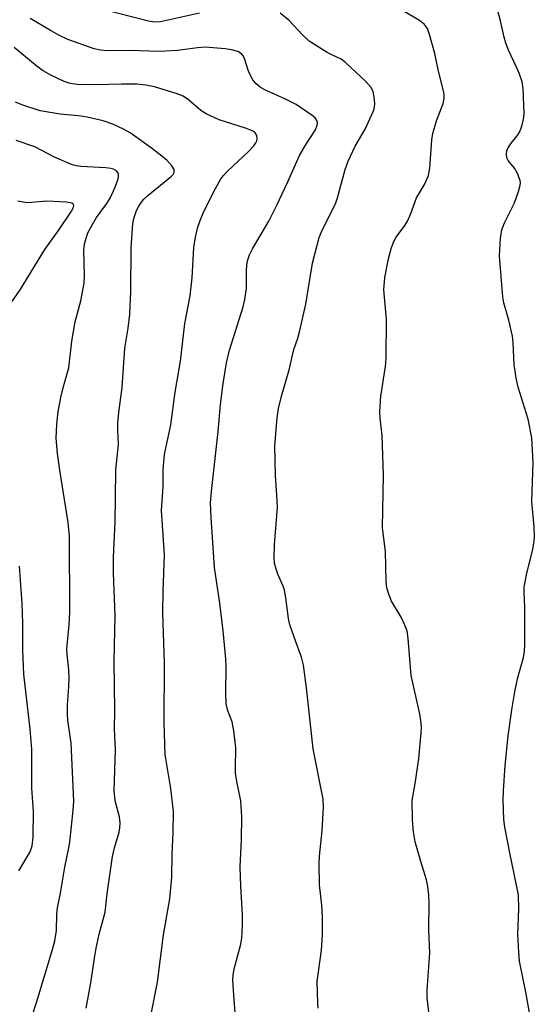
# Model space of a CAD drawing. Units: inches. Extents: x 1225770 to 1231770, y 561454 to 565454.
# Drawn here: x 1228782 to 1228897, y 562584 to 562804 of the extents above; entities that cross this region are included whole.
import ezdxf

# ---------------------------------------------------------------- set-up
doc = ezdxf.new("R2010")
doc.units = ezdxf.units.IN
doc.header["$MEASUREMENT"] = 0
doc.layers.add('Undefined', color=1, linetype='Continuous')

msp = doc.modelspace()

# ---------------------------------------------------------------- linework, layer by layer
at = {"layer": 'Undefined'}
for points in [[(1228896.88, 562574.37, 522), (1228894.54, 562587.22, 522), (1228893.16, 562594.11, 522), (1228892.95, 562596.13, 522), (1228892.73, 562600.18, 522), (1228892.98, 562605.76, 522), (1228892.89, 562608.89, 522), (1228891.01, 562617.91, 522), (1228889.86, 562623.99, 522), (1228889.64, 562625.73, 522), (1228889.48, 562630.07, 522), (1228889.52, 562632.12, 522), (1228889.92, 562637.77, 522), (1228890.63, 562644.4, 522), (1228891.38, 562650.15, 522), (1228892.07, 562654.18, 522), (1228892.69, 562657.08, 522), (1228894.02, 562661.86, 522), (1228894.26, 562663.24, 522), (1228894.32, 562664.69, 522), (1228894.3, 562673.17, 522), (1228894.14, 562676.34, 522), (1228894.18, 562677.51, 522), (1228894.72, 562680.27, 522), (1228896.13, 562685.99, 522), (1228896.42, 562687.72, 522), (1228896.46, 562688.89, 522), (1228896.37, 562690.96, 522), (1228895.91, 562696.61, 522), (1228896.2, 562705.33, 522), (1228895.9, 562710.81, 522), (1228895.08, 562715.01, 522), (1228892.83, 562722.16, 522), (1228892.35, 562724.13, 522), (1228891.94, 562727.19, 522), (1228891.72, 562732.06, 522), (1228891.58, 562733.48, 522), (1228890.75, 562737.05, 522), (1228889.64, 562740.94, 522), (1228889.37, 562742.31, 522), (1228888.65, 562751.38, 522), (1228888.86, 562755.35, 522), (1228889.17, 562757.25, 522), (1228889.75, 562758.77, 522), (1228892.03, 562763.29, 522), (1228892.92, 562765.78, 522), (1228893.29, 562767.17, 522), (1228893.33, 562767.72, 522), (1228893.25, 562768.24, 522), (1228892.68, 562769.79, 522), (1228892.02, 562771, 522), (1228890.59, 562772.66, 522), (1228890.31, 562773.31, 522), (1228890.21, 562774.08, 522), (1228890.33, 562774.86, 522), (1228890.7, 562775.64, 522), (1228891.36, 562776.64, 522), (1228892.58, 562778.18, 522), (1228893.04, 562778.87, 522), (1228893.47, 562779.9, 522), (1228893.87, 562781.24, 522), (1228894.09, 562782.34, 522), (1228894.13, 562783.21, 522), (1228893.93, 562788.78, 522), (1228893.73, 562790.22, 522), (1228893.07, 562792.18, 522), (1228892.49, 562793.54, 522), (1228890.66, 562797.27, 522), (1228890.07, 562798.87, 522), (1228889.7, 562800.23, 522), (1228888.89, 562803.86, 522), (1228887.7, 562808.32, 522)], [(1228821.7, 562805.57, 518), (1228813.03, 562803.62, 518), (1228811.77, 562803.56, 518), (1228810.34, 562803.75, 518), (1228800.12, 562806.34, 518)], [(1228848.22, 562583.64, 518), (1228848.09, 562584.76, 518), (1228847.96, 562589.62, 518), (1228848.93, 562596.59, 518), (1228849.19, 562599.99, 518), (1228849.17, 562604, 518), (1228849, 562606.62, 518), (1228848.5, 562611.12, 518), (1228848.41, 562615.8, 518), (1228848.48, 562617.57, 518), (1228849.08, 562623.17, 518), (1228849.36, 562628.5, 518), (1228849.32, 562630.26, 518), (1228847.05, 562641.48, 518), (1228845.61, 562655.09, 518), (1228844.94, 562660.15, 518), (1228844.49, 562661.9, 518), (1228843.1, 562665.56, 518), (1228841.9, 562669.15, 518), (1228841.59, 562670.56, 518), (1228840.97, 562675.13, 518), (1228840.65, 562676.88, 518), (1228840.38, 562677.73, 518), (1228839.2, 562680.46, 518), (1228838.82, 562681.54, 518), (1228838.46, 562682.9, 518), (1228838.36, 562684.05, 518), (1228838.45, 562686.99, 518), (1228839.09, 562695.38, 518), (1228839, 562698.04, 518), (1228838.69, 562702.39, 518), (1228838.49, 562709.12, 518), (1228839.06, 562715.32, 518), (1228839.34, 562717.36, 518), (1228840.03, 562720.1, 518), (1228841.72, 562726.04, 518), (1228842.75, 562730.52, 518), (1228843.67, 562733.06, 518), (1228844.13, 562734.79, 518), (1228845.43, 562740.64, 518), (1228846.91, 562749.81, 518), (1228848.42, 562755.53, 518), (1228849.05, 562757.15, 518), (1228852.04, 562763.01, 518), (1228852.48, 562764.37, 518), (1228854.21, 562770.68, 518), (1228854.86, 562772.53, 518), (1228856.46, 562775.87, 518), (1228858.67, 562779.67, 518), (1228860.55, 562783.76, 518), (1228860.79, 562784.6, 518), (1228860.84, 562785.47, 518), (1228860.71, 562786.93, 518), (1228860.46, 562788.06, 518), (1228859.94, 562789.04, 518), (1228858.85, 562790.35, 518), (1228854.29, 562794.55, 518), (1228853.3, 562795.26, 518), (1228851.22, 562796.24, 518), (1228850.18, 562796.81, 518), (1228846.2, 562799.34, 518), (1228844.69, 562800.72, 518), (1228841.69, 562803.95, 518), (1228839.69, 562805.54, 518)], [(1228872.93, 562582.14, 520), (1228872.51, 562585.92, 520), (1228872.51, 562587.66, 520), (1228873.09, 562596, 520), (1228872.9, 562601.01, 520), (1228872.95, 562607.09, 520), (1228872.88, 562608.83, 520), (1228872.63, 562610.81, 520), (1228872.36, 562612.24, 520), (1228871.07, 562616.32, 520), (1228869.87, 562620.73, 520), (1228869.5, 562622.99, 520), (1228869.22, 562625.56, 520), (1228869.17, 562629.92, 520), (1228869.95, 562634.21, 520), (1228870.68, 562639.34, 520), (1228871.21, 562645.07, 520), (1228871.22, 562646.2, 520), (1228871.1, 562647.88, 520), (1228870.81, 562649.55, 520), (1228868.94, 562657.83, 520), (1228868.29, 562666.05, 520), (1228868.03, 562667.77, 520), (1228867.55, 562669.07, 520), (1228866.71, 562670.84, 520), (1228864.58, 562674.41, 520), (1228863.93, 562676, 520), (1228863.52, 562677.37, 520), (1228863.39, 562678.81, 520), (1228863.2, 562685.49, 520), (1228862.52, 562690.78, 520), (1228862.79, 562702.55, 520), (1228862.48, 562711.34, 520), (1228862.02, 562715.26, 520), (1228861.98, 562716.71, 520), (1228862.15, 562720.16, 520), (1228863.21, 562726.77, 520), (1228863.36, 562728.52, 520), (1228863.45, 562737.32, 520), (1228862.85, 562743.87, 520), (1228863.08, 562746.62, 520), (1228863.89, 562750.73, 520), (1228864.58, 562753.26, 520), (1228865.07, 562754.62, 520), (1228865.63, 562755.61, 520), (1228867.51, 562758.2, 520), (1228868.11, 562759.16, 520), (1228868.87, 562760.87, 520), (1228870.11, 562764.35, 520), (1228871.91, 562767.35, 520), (1228872.79, 562769.32, 520), (1228873.1, 562771, 520), (1228873.58, 562777.33, 520), (1228873.76, 562778.75, 520), (1228874.59, 562781.57, 520), (1228876.09, 562785.43, 520), (1228876.31, 562786.53, 520), (1228876.31, 562787.36, 520), (1228876.18, 562788.2, 520), (1228875.05, 562792.64, 520), (1228874.22, 562796.59, 520), (1228873.05, 562800.78, 520), (1228872.56, 562802.11, 520), (1228871.9, 562803.01, 520), (1228870.81, 562803.91, 520), (1228867.35, 562805.9, 520)], [(1228829.95, 562578.88, 516), (1228829.37, 562586.52, 516), (1228829.18, 562589.91, 516), (1228829.24, 562591.03, 516), (1228829.45, 562592.42, 516), (1228830.9, 562597.94, 516), (1228831.16, 562599.36, 516), (1228831.26, 562600.48, 516), (1228831.33, 562602.46, 516), (1228831.29, 562604.53, 516), (1228830.95, 562610.82, 516), (1228830.81, 562615.17, 516), (1228831.06, 562621.26, 516), (1228831.17, 562626.32, 516), (1228830.94, 562629.87, 516), (1228830.04, 562634.18, 516), (1228829.76, 562636.04, 516), (1228829.71, 562637.16, 516), (1228829.83, 562641.73, 516), (1228829.4, 562645.52, 516), (1228829.02, 562647.53, 516), (1228827.96, 562650.16, 516), (1228827.69, 562651.56, 516), (1228827.58, 562653.92, 516), (1228827.65, 562659.8, 516), (1228827.6, 562661.55, 516), (1228826.98, 562667.76, 516), (1228826.21, 562674, 516), (1228825.07, 562681.9, 516), (1228824.32, 562693.06, 516), (1228824.2, 562696.38, 516), (1228824.35, 562698.84, 516), (1228825.9, 562712.25, 516), (1228826.42, 562718.3, 516), (1228826.97, 562722.95, 516), (1228827.76, 562727.6, 516), (1228828.38, 562730.38, 516), (1228831.42, 562740.08, 516), (1228831.86, 562741.73, 516), (1228832.22, 562744.2, 516), (1228832.2, 562748.02, 516), (1228832.3, 562749.42, 516), (1228832.48, 562750.52, 516), (1228832.88, 562751.64, 516), (1228833.52, 562752.99, 516), (1228837.15, 562759.19, 516), (1228838.96, 562762.75, 516), (1228841.36, 562767.81, 516), (1228844, 562773.78, 516), (1228845.33, 562776.08, 516), (1228847.6, 562779.52, 516), (1228847.96, 562780.59, 516), (1228848.01, 562781.12, 516), (1228847.93, 562781.61, 516), (1228847.49, 562782.21, 516), (1228846.85, 562782.73, 516), (1228843.25, 562785.15, 516), (1228840.92, 562786.36, 516), (1228836.31, 562788.49, 516), (1228835.28, 562789.07, 516), (1228834.34, 562789.77, 516), (1228833.61, 562790.67, 516), (1228832.78, 562792.23, 516), (1228832.46, 562793.05, 516), (1228831.85, 562795.21, 516), (1228831.55, 562795.95, 516), (1228831.1, 562796.49, 516), (1228830.24, 562796.98, 516), (1228828.85, 562797.37, 516), (1228827.42, 562797.63, 516), (1228823, 562797.94, 516), (1228821.27, 562797.84, 516), (1228816.83, 562797.2, 516), (1228812.76, 562796.97, 516), (1228806.13, 562797.24, 516), (1228801.01, 562797.13, 516), (1228799.62, 562797.29, 516), (1228798.22, 562797.59, 516), (1228792.34, 562799.69, 516), (1228790.47, 562800.56, 516), (1228788.42, 562801.68, 516), (1228783.94, 562804.33, 516)], [(1228810.92, 562582.32, 514), (1228812.34, 562589.44, 514), (1228813.7, 562600.01, 514), (1228815.06, 562608.06, 514), (1228815.56, 562612.88, 514), (1228815.58, 562617.91, 514), (1228815.81, 562622.87, 514), (1228815.88, 562627.48, 514), (1228815.32, 562632.65, 514), (1228814.06, 562640.25, 514), (1228813.84, 562647.31, 514), (1228813.91, 562660.66, 514), (1228813.53, 562671.77, 514), (1228813.62, 562676.62, 514), (1228813.93, 562684.71, 514), (1228813.25, 562694.63, 514), (1228813.61, 562700.01, 514), (1228813.63, 562703.89, 514), (1228813.92, 562707.14, 514), (1228814.17, 562708.57, 514), (1228815.32, 562713.72, 514), (1228816.27, 562721.03, 514), (1228817.47, 562727.96, 514), (1228818.46, 562736.34, 514), (1228819.59, 562742.48, 514), (1228820.09, 562746.55, 514), (1228820.45, 562753.32, 514), (1228820.82, 562755.62, 514), (1228821.24, 562757.61, 514), (1228821.82, 562759.28, 514), (1228822.63, 562761.18, 514), (1228825.29, 562766.44, 514), (1228826.43, 562768.48, 514), (1228827.08, 562769.36, 514), (1228827.93, 562770.29, 514), (1228832.65, 562774.72, 514), (1228833.82, 562775.96, 514), (1228834.27, 562776.61, 514), (1228834.48, 562777.08, 514), (1228834.57, 562777.55, 514), (1228834.47, 562778.26, 514), (1228834.12, 562778.85, 514), (1228833.78, 562779.14, 514), (1228833.3, 562779.41, 514), (1228832.22, 562779.81, 514), (1228826.07, 562781.76, 514), (1228823.2, 562783.11, 514), (1228821.98, 562783.87, 514), (1228819.28, 562786.2, 514), (1228818.03, 562787.04, 514), (1228816.73, 562787.54, 514), (1228811.64, 562789.09, 514), (1228809.71, 562789.51, 514), (1228807.73, 562789.71, 514), (1228804.31, 562789.72, 514), (1228798.55, 562789.59, 514), (1228794.42, 562789.64, 514), (1228792.87, 562789.86, 514), (1228791.49, 562790.3, 514), (1228788.53, 562791.7, 514), (1228786.81, 562792.7, 514), (1228785.5, 562793.67, 514), (1228780.32, 562797.89, 514)], [(1228796.42, 562583.61, 512), (1228797.48, 562589.27, 512), (1228798.24, 562594.77, 512), (1228798.66, 562597.04, 512), (1228799.31, 562600.15, 512), (1228800.64, 562605.02, 512), (1228801.1, 562609.11, 512), (1228802.28, 562617.5, 512), (1228802.74, 562619.41, 512), (1228803.76, 562622.86, 512), (1228803.96, 562623.88, 512), (1228803.97, 562624.94, 512), (1228803.82, 562626.3, 512), (1228802.92, 562629.91, 512), (1228802.64, 562632.17, 512), (1228802.99, 562641.23, 512), (1228802.76, 562645.93, 512), (1228802.79, 562650.01, 512), (1228802.66, 562661.11, 512), (1228802.86, 562671.14, 512), (1228802.54, 562680.63, 512), (1228802.52, 562684.12, 512), (1228802.88, 562692.1, 512), (1228802.99, 562697.35, 512), (1228803, 562703.72, 512), (1228803.65, 562709.37, 512), (1228803.45, 562712.63, 512), (1228803.47, 562714.22, 512), (1228803.69, 562716.47, 512), (1228804.42, 562722.07, 512), (1228805.03, 562730.81, 512), (1228805.79, 562735.29, 512), (1228806.15, 562738.46, 512), (1228806.37, 562743.48, 512), (1228806.43, 562753.23, 512), (1228806.8, 562758.67, 512), (1228807.1, 562760.01, 512), (1228807.64, 562761.55, 512), (1228808.16, 562762.51, 512), (1228808.79, 562763.43, 512), (1228809.32, 562764.07, 512), (1228810.17, 562764.87, 512), (1228815.47, 562769.18, 512), (1228815.81, 562769.58, 512), (1228816.03, 562770, 512), (1228816.04, 562770.66, 512), (1228815.54, 562771.52, 512), (1228814.44, 562772.75, 512), (1228811.19, 562775.29, 512), (1228806.22, 562778.83, 512), (1228804.72, 562779.66, 512), (1228802.4, 562780.77, 512), (1228800.22, 562781.51, 512), (1228796.67, 562782.38, 512), (1228794.73, 562782.67, 512), (1228790.6, 562783.06, 512), (1228786.17, 562783.79, 512), (1228782.27, 562785, 512), (1228780.68, 562785.74, 512)], [(1228782.23, 562575.07, 510), (1228785.63, 562585.88, 510), (1228788.89, 562596.69, 510), (1228789.41, 562598.66, 510), (1228789.79, 562600.98, 510), (1228789.88, 562604.57, 510), (1228790.02, 562606.03, 510), (1228790.71, 562609.27, 510), (1228791.63, 562615.11, 510), (1228792.57, 562619.43, 510), (1228792.76, 562620.63, 510), (1228793.54, 562627.77, 510), (1228793.65, 562629.79, 510), (1228793.04, 562642.75, 510), (1228792.36, 562647.87, 510), (1228792.27, 562649.3, 510), (1228792.28, 562651.25, 510), (1228792.58, 562655.39, 510), (1228792.61, 562657.11, 510), (1228792.53, 562659.08, 510), (1228792.17, 562662.62, 510), (1228792.13, 562663.78, 510), (1228792.61, 562669.16, 510), (1228792.79, 562671.99, 510), (1228792.67, 562688.89, 510), (1228792.42, 562691.97, 510), (1228790.51, 562703.65, 510), (1228790.01, 562707.35, 510), (1228789.73, 562710.75, 510), (1228789.84, 562713.89, 510), (1228790.19, 562716.65, 510), (1228790.77, 562719.81, 510), (1228791.36, 562722.27, 510), (1228792.56, 562726.47, 510), (1228793.25, 562732.37, 510), (1228793.99, 562736.75, 510), (1228795.21, 562741.39, 510), (1228795.96, 562745.3, 510), (1228796.08, 562747.02, 510), (1228795.87, 562752.59, 510), (1228795.94, 562753.5, 510), (1228796.16, 562754.66, 510), (1228796.81, 562756.59, 510), (1228797.58, 562758.08, 510), (1228798.75, 562759.97, 510), (1228801, 562763.07, 510), (1228801.81, 562764.47, 510), (1228802.81, 562766.62, 510), (1228803.44, 562768.16, 510), (1228803.64, 562768.92, 510), (1228803.63, 562769.62, 510), (1228803.48, 562770.02, 510), (1228803.16, 562770.38, 510), (1228802.49, 562770.77, 510), (1228801.95, 562770.91, 510), (1228800.79, 562771.04, 510), (1228795.22, 562771.35, 510), (1228794.19, 562771.52, 510), (1228793.11, 562771.84, 510), (1228789.37, 562773.42, 510), (1228784.99, 562775.77, 510), (1228780.83, 562777.14, 510)], [(1228779.81, 562741.16, 508), (1228781.69, 562743.83, 508), (1228787.22, 562752.85, 508), (1228790.23, 562757.07, 508), (1228793.14, 562761.41, 508), (1228793.49, 562762.05, 508), (1228793.64, 562762.67, 508), (1228793.51, 562762.97, 508), (1228793.18, 562763.15, 508), (1228792, 562763.41, 508), (1228787.65, 562763.63, 508), (1228784.31, 562763.31, 508), (1228783.19, 562763.29, 508), (1228781.19, 562763.59, 508)], [(1228781.41, 562614.24, 508), (1228783.95, 562618.49, 508), (1228784.36, 562619.85, 508), (1228784.59, 562621.76, 508), (1228784.68, 562627.5, 508), (1228784.31, 562632.68, 508), (1228784.27, 562641.43, 508), (1228783.91, 562645.83, 508), (1228782.52, 562658.13, 508), (1228782.25, 562663.39, 508), (1228782.28, 562669.43, 508), (1228782.14, 562673.88, 508), (1228781.55, 562682.24, 508)]]:
    msp.add_polyline3d(points, dxfattribs=at)

doc.saveas('drawing.dxf')
